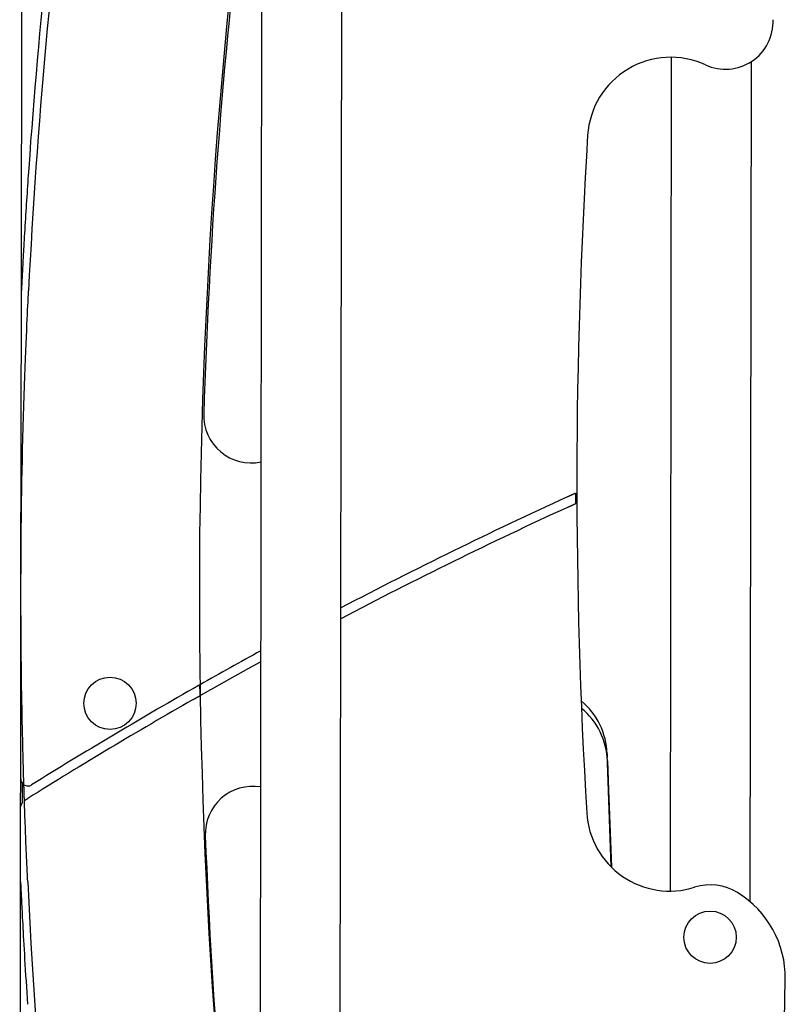
# Model space of a CAD drawing. Extents: x -4510 to 13770, y -2274 to 2611.
# Drawn here: x -1275 to -953, y 725 to 1139 of the extents above; entities that cross this region are included whole.
import ezdxf

# ---------------------------------------------------------------- set-up
doc = ezdxf.new("R2010")
doc.units = 0

msp = doc.modelspace()

# ---------------------------------------------------------------- linework, layer by layer
at = {"color": 7, "linetype": 'Continuous'}
for p, q in [((-1274.27, 1024.63), (-1273.8, 1359.03)), ((-1173.06, 1300.07), (-1174.17, 528.01)), ((-1140.47, 527.96), (-1139.36, 1300.02)), ((-1001.03, 1122.75), (-1001.54, 772.12)), ((-967.84, 767.61), (-967.34, 1120.93)), ((-1274.45, 900.3), (-1274.27, 1024.63)), ((-1274.57, 819.32), (-1274.45, 900.3)), ((-1028.02, 829.85), (-1027.97, 828.3)), ((-1027.94, 827.65), (-1027.85, 826.18)), ((-1027.88, 826.85), (-1026.32, 782.29)), ((-1027.85, 826.18), (-1027.85, 826.17)), ((-1027.85, 826.17), (-1027.85, 826.17)), ((-1026.32, 782.52), (-1027.85, 826.17)), ((-1274.59, 807.52), (-1274.57, 819.32)), ((-1273.82, 809.52), (-1273.81, 817.32)), ((-1274.63, 775.96), (-1274.59, 807.52)), ((-1275, 520.53), (-1274.63, 775.96))]:
    msp.add_line(p, q, dxfattribs=at)
for points in [[(-1271.2, 1076.08), (-1271.3, 1074.58), (-1271.41, 1073.08), (-1271.51, 1071.58), (-1271.61, 1070.08), (-1271.72, 1068.58), (-1271.82, 1067.07), (-1271.92, 1065.56), (-1272.02, 1064.04), (-1272.12, 1062.51), (-1272.22, 1060.99), (-1272.31, 1059.45), (-1272.41, 1057.92), (-1272.51, 1056.39), (-1272.6, 1054.86), (-1272.69, 1053.33), (-1272.79, 1051.81), (-1272.87, 1050.29), (-1272.96, 1048.8), (-1273.05, 1047.33), (-1273.13, 1045.91), (-1273.21, 1044.55), (-1273.28, 1043.26), (-1273.35, 1042.05), (-1273.41, 1040.93), (-1273.47, 1039.92), (-1273.52, 1039.01), (-1273.56, 1038.19), (-1273.61, 1037.44), (-1273.64, 1036.76), (-1273.68, 1036.13), (-1273.71, 1035.56), (-1273.74, 1035.02), (-1273.77, 1034.5), (-1273.79, 1034.01), (-1273.82, 1033.55), (-1273.84, 1033.11), (-1273.86, 1032.69), (-1273.88, 1032.29), (-1273.9, 1031.91), (-1273.92, 1031.55), (-1273.94, 1031.2), (-1273.96, 1030.88), (-1273.97, 1030.57), (-1273.99, 1030.27), (-1274, 1029.99), (-1274.02, 1029.72), (-1274.03, 1029.47), (-1274.04, 1029.23), (-1274.05, 1029), (-1274.07, 1028.78), (-1274.08, 1028.57), (-1274.09, 1028.37), (-1274.1, 1028.18), (-1274.1, 1028), (-1274.11, 1027.83), (-1274.12, 1027.67), (-1274.13, 1027.52), (-1274.14, 1027.37), (-1274.14, 1027.23), (-1274.15, 1027.1), (-1274.16, 1026.97), (-1274.16, 1026.85), (-1274.17, 1026.74), (-1274.17, 1026.63), (-1274.18, 1026.53), (-1274.18, 1026.43), (-1274.19, 1026.34), (-1274.19, 1026.25), (-1274.2, 1026.16), (-1274.2, 1026.08), (-1274.21, 1026.01), (-1274.21, 1025.94), (-1274.21, 1025.87), (-1274.22, 1025.8), (-1274.22, 1025.74), (-1274.22, 1025.68), (-1274.23, 1025.62), (-1274.23, 1025.57), (-1274.23, 1025.52), (-1274.23, 1025.47), (-1274.24, 1025.42), (-1274.24, 1025.38), (-1274.24, 1025.34), (-1274.24, 1025.3), (-1274.24, 1025.26), (-1274.25, 1025.23), (-1274.25, 1025.19), (-1274.25, 1025.16), (-1274.25, 1025.13), (-1274.25, 1025.09), (-1274.25, 1025.06), (-1274.25, 1025.03), (-1274.26, 1025.01), (-1274.26, 1024.98), (-1274.26, 1024.95), (-1274.26, 1024.92), (-1274.26, 1024.89), (-1274.26, 1024.86), (-1274.26, 1024.83), (-1274.27, 1024.81), (-1274.27, 1024.78), (-1274.27, 1024.76), (-1274.27, 1024.74), (-1274.27, 1024.72), (-1274.27, 1024.7), (-1274.27, 1024.69), (-1274.27, 1024.67), (-1274.27, 1024.67), (-1274.27, 1024.66), (-1274.27, 1024.65), (-1274.27, 1024.65), (-1274.27, 1024.64), (-1274.27, 1024.64), (-1274.27, 1024.64), (-1274.27, 1024.64), (-1274.27, 1024.63), (-1274.27, 1024.63), (-1274.27, 1024.63), (-1274.27, 1024.63), (-1274.27, 1024.63)], [(-1274.45, 900.3), (-1274.45, 902.29), (-1274.45, 904.31), (-1274.44, 906.39), (-1274.44, 908.56), (-1274.43, 910.85), (-1274.41, 913.3), (-1274.4, 915.92), (-1274.38, 918.77), (-1274.35, 921.84), (-1274.32, 925.14), (-1274.28, 928.66), (-1274.24, 932.38), (-1274.18, 936.27), (-1274.12, 940.34), (-1274.05, 944.56), (-1273.96, 948.92), (-1273.86, 953.39), (-1273.75, 957.95), (-1273.63, 962.55), (-1273.51, 967.14), (-1273.38, 971.69), (-1273.24, 976.15), (-1273.1, 980.48), (-1272.96, 984.64), (-1272.82, 988.6), (-1272.69, 992.34), (-1272.55, 995.86), (-1272.42, 999.17), (-1272.29, 1002.27), (-1272.17, 1005.16), (-1272.06, 1007.83), (-1271.95, 1010.29), (-1271.85, 1012.54), (-1271.75, 1014.6), (-1271.66, 1016.51), (-1271.58, 1018.28), (-1271.5, 1019.94), (-1271.42, 1021.52), (-1271.35, 1023.05), (-1271.28, 1024.55)], [(-1041.25, 939.44), (-1041.35, 939.39), (-1041.45, 939.34), (-1041.56, 939.3), (-1041.66, 939.25), (-1041.77, 939.2), (-1041.88, 939.15), (-1042, 939.09), (-1042.13, 939.04), (-1042.26, 938.98), (-1042.39, 938.92), (-1042.53, 938.85), (-1042.68, 938.78), (-1042.83, 938.71), (-1042.99, 938.64), (-1043.15, 938.57), (-1043.32, 938.49), (-1043.48, 938.42), (-1043.65, 938.34), (-1043.83, 938.26), (-1044, 938.18), (-1044.18, 938.1), (-1044.35, 938.02), (-1044.53, 937.94), (-1044.71, 937.86)], [(-1044.69, 933.46), (-1044.52, 933.55), (-1044.34, 933.63), (-1044.16, 933.71), (-1043.99, 933.79), (-1043.81, 933.87), (-1043.64, 933.95), (-1043.47, 934.02), (-1043.3, 934.1), (-1043.14, 934.18), (-1042.98, 934.25), (-1042.82, 934.32), (-1042.67, 934.39), (-1042.52, 934.46), (-1042.38, 934.53), (-1042.24, 934.59), (-1042.11, 934.65), (-1041.98, 934.7), (-1041.87, 934.76), (-1041.75, 934.81), (-1041.65, 934.86), (-1041.54, 934.91), (-1041.44, 934.95), (-1041.34, 935), (-1041.24, 935.05)], [(-1273.22, 816.81), (-1273.26, 818), (-1273.29, 819.21), (-1273.33, 820.45), (-1273.37, 821.74), (-1273.41, 823.1), (-1273.45, 824.55), (-1273.49, 826.1), (-1273.54, 827.76), (-1273.59, 829.56), (-1273.64, 831.5), (-1273.69, 833.58), (-1273.74, 835.79), (-1273.8, 838.13), (-1273.85, 840.62), (-1273.91, 843.24), (-1273.97, 846), (-1274.02, 848.88), (-1274.07, 851.88), (-1274.12, 854.94), (-1274.17, 858.04), (-1274.22, 861.15), (-1274.26, 864.24), (-1274.3, 867.26), (-1274.33, 870.2), (-1274.36, 873.01), (-1274.38, 875.7), (-1274.4, 878.26), (-1274.42, 880.69), (-1274.43, 882.99), (-1274.44, 885.14), (-1274.44, 887.16), (-1274.45, 889.03), (-1274.45, 890.76), (-1274.46, 892.36), (-1274.46, 893.85), (-1274.46, 895.25), (-1274.46, 896.58), (-1274.46, 897.85), (-1274.45, 899.08), (-1274.45, 900.3)], [(-1199.1, 854.33), (-1178.6, 865.83), (-1173.68, 868.54)], [(-1199.34, 858.79), (-1199.39, 858.77), (-1199.45, 858.74), (-1199.5, 858.7), (-1199.56, 858.67), (-1199.62, 858.64), (-1199.68, 858.6), (-1199.74, 858.57), (-1199.81, 858.53), (-1199.89, 858.49), (-1199.97, 858.44), (-1200.05, 858.39), (-1200.13, 858.34), (-1200.22, 858.29), (-1200.32, 858.24), (-1200.41, 858.19), (-1200.51, 858.13), (-1200.6, 858.08), (-1200.7, 858.02), (-1200.8, 857.97), (-1200.9, 857.91), (-1201, 857.85), (-1201.11, 857.79), (-1201.21, 857.73), (-1201.31, 857.68), (-1201.42, 857.62), (-1201.52, 857.56), (-1201.62, 857.5), (-1201.73, 857.44), (-1201.83, 857.38), (-1201.94, 857.32), (-1202.04, 857.26), (-1202.15, 857.2)], [(-1202.07, 852.64), (-1201.93, 852.72), (-1201.79, 852.8), (-1201.65, 852.88), (-1201.51, 852.96), (-1201.38, 853.03), (-1201.24, 853.11), (-1201.11, 853.19), (-1200.98, 853.26), (-1200.85, 853.34), (-1200.72, 853.41), (-1200.6, 853.48), (-1200.48, 853.55), (-1200.37, 853.61), (-1200.26, 853.67), (-1200.16, 853.73), (-1200.06, 853.79), (-1199.97, 853.84), (-1199.89, 853.88), (-1199.81, 853.93), (-1199.74, 853.97), (-1199.68, 854), (-1199.62, 854.04), (-1199.57, 854.07), (-1199.52, 854.09), (-1199.48, 854.12), (-1199.44, 854.14), (-1199.41, 854.16), (-1199.37, 854.18), (-1199.35, 854.19), (-1199.32, 854.21), (-1199.29, 854.22), (-1199.27, 854.24)], [(-1026.03, 782.22), (-1026.07, 783.45), (-1026.12, 784.69), (-1026.16, 785.92), (-1026.2, 787.16), (-1026.25, 788.39), (-1026.29, 789.61), (-1026.34, 790.84), (-1026.38, 792.05), (-1026.43, 793.27), (-1026.47, 794.48), (-1026.52, 795.68), (-1026.56, 796.88), (-1026.61, 798.08), (-1026.66, 799.27), (-1026.7, 800.47), (-1026.75, 801.66), (-1026.8, 802.84), (-1026.84, 804.03), (-1026.89, 805.21), (-1026.94, 806.38), (-1026.98, 807.55), (-1027.03, 808.71), (-1027.08, 809.87), (-1027.13, 811.01), (-1027.18, 812.14), (-1027.22, 813.27), (-1027.27, 814.38), (-1027.32, 815.47), (-1027.37, 816.56), (-1027.41, 817.63), (-1027.46, 818.69), (-1027.51, 819.73), (-1027.55, 820.75), (-1027.6, 821.77), (-1027.65, 822.76), (-1027.7, 823.75), (-1027.74, 824.74), (-1027.79, 825.71), (-1027.84, 826.68), (-1027.88, 827.65)], [(-1273, 810.17), (-1273.02, 810.58), (-1273.03, 810.99), (-1273.05, 811.41), (-1273.06, 811.82), (-1273.07, 812.24), (-1273.09, 812.65), (-1273.1, 813.07), (-1273.11, 813.48), (-1273.13, 813.9), (-1273.14, 814.31), (-1273.15, 814.73), (-1273.17, 815.15), (-1273.18, 815.56), (-1273.19, 815.98), (-1273.21, 816.4), (-1273.22, 816.81)], [(-1273, 810.17), (-1272.9, 810.23), (-1272.8, 810.3), (-1272.7, 810.36), (-1272.6, 810.42), (-1272.5, 810.48), (-1272.41, 810.54), (-1272.31, 810.6), (-1272.22, 810.66), (-1272.14, 810.71), (-1272.05, 810.76), (-1271.97, 810.82), (-1271.89, 810.87), (-1271.81, 810.92), (-1271.73, 810.96), (-1271.66, 811.01), (-1271.58, 811.06)], [(-1271.63, 776.03), (-1271.7, 777.53), (-1271.77, 779.03), (-1271.84, 780.52), (-1271.91, 782.01), (-1271.97, 783.5), (-1272.04, 784.98), (-1272.1, 786.45), (-1272.17, 787.92), (-1272.23, 789.37), (-1272.29, 790.82), (-1272.35, 792.26), (-1272.41, 793.68), (-1272.46, 795.1), (-1272.52, 796.51), (-1272.57, 797.91), (-1272.62, 799.3), (-1272.67, 800.68), (-1272.72, 802.05), (-1272.77, 803.41), (-1272.82, 804.77), (-1272.87, 806.12), (-1272.91, 807.47), (-1272.96, 808.82), (-1273, 810.17)], [(-1274.63, 775.96), (-1274.63, 775.96), (-1274.63, 775.95), (-1274.63, 775.94), (-1274.63, 775.93), (-1274.63, 775.92), (-1274.63, 775.91), (-1274.63, 775.9), (-1274.63, 775.88), (-1274.63, 775.86), (-1274.63, 775.84), (-1274.62, 775.82), (-1274.62, 775.79), (-1274.62, 775.75), (-1274.62, 775.7), (-1274.62, 775.65), (-1274.61, 775.58), (-1274.61, 775.5), (-1274.61, 775.41), (-1274.6, 775.3), (-1274.59, 775.18), (-1274.59, 775.04), (-1274.58, 774.88), (-1274.57, 774.7), (-1274.56, 774.5), (-1274.55, 774.28), (-1274.54, 774.03), (-1274.53, 773.77), (-1274.51, 773.48), (-1274.5, 773.17), (-1274.48, 772.83), (-1274.47, 772.48), (-1274.45, 772.1), (-1274.43, 771.7), (-1274.41, 771.27), (-1274.38, 770.81), (-1274.36, 770.29), (-1274.33, 769.72), (-1274.3, 769.09), (-1274.26, 768.38), (-1274.23, 767.59), (-1274.18, 766.71), (-1274.13, 765.74), (-1274.08, 764.68), (-1274.02, 763.53), (-1273.96, 762.3), (-1273.89, 760.99), (-1273.81, 759.59), (-1273.74, 758.12), (-1273.65, 756.56), (-1273.56, 754.92), (-1273.47, 753.21), (-1273.37, 751.41), (-1273.26, 749.53), (-1273.15, 747.58), (-1273.03, 745.54), (-1272.91, 743.43), (-1272.77, 741.24), (-1272.63, 738.98), (-1272.49, 736.66), (-1272.33, 734.29), (-1272.18, 731.88), (-1272.02, 729.44), (-1271.87, 726.98), (-1271.71, 724.51)]]:
    msp.add_lwpolyline(points, dxfattribs=at)
for centre in [(-1237.02, 851.07), (-984.71, 752.73)]:
    msp.add_circle(centre, 11, dxfattribs=at)
for centre, radius, start, end in [((1300.54, 896.6), 2575, 167.89236, 177.1518), ((1300.54, 896.6), 2578, 167.92573, 176.00798), ((1300.54, 896.6), 2500, 171.67571, 188.15988), ((1321.13, 893.57), 2520, 173.37185, 178.19867), ((-978.23, 1137.7), 20, 245.2632, 2.3859), ((-1001.25, 1087.75), 35, 65.2632, 176.4344), ((1303.62, 944.13), 2344.34, 176.4344, 183.4012), ((-1177.63, 972.16), 20, 178.1987, 281.7525), ((-212.41, -880.73), 2000, 114.59188, 117.63056), ((1303.62, 944.13), 2344.88, 180.11463, 180.2219), ((-212.41, -880.73), 1996, 114.64394, 117.6909), ((-212.41, -880.73), 2000, 118.72667, 119.56314), ((-212.41, -880.73), 2000, 119.66114, 121.92361), ((1300.54, 896.6), 2500.17, 180.86645, 180.97094), ((-212.41, -880.73), 1996, 119.72404, 122.04928), ((-1058.01, 828.99), 30, 1.6274, 50.4715), ((-1057.86, 825.8), 30, 2.0003, 50.52), ((-1271.57, 819.32), 3, 179.9178, 221.7281), ((-1271.57, 819.32), 3, 236.6316, 269.9178), ((-1271.57, 819.32), 3, 269.9178, 301.9236), ((-1176.97, 796.16), 20, 80.751, 182.2331), ((-1271.59, 807.52), 3, 138.1075, 179.9178), ((-1001.65, 807.12), 35, 183.4012, 287.3382), ((1321.13, 893.57), 2520, 182.23307, 187.26552), ((1300.54, 896.6), 2575, 182.6838, 188.85776), ((-984.66, 752.71), 22, 58.628, 107.3382), ((-995.08, 735.63), 42, 359.0818, 58.628), ((-7952.18, 847.13), 7000, 356.844769, 359.08184)]:
    msp.add_arc(centre, radius, start, end, dxfattribs=at)

doc.saveas('drawing.dxf')
